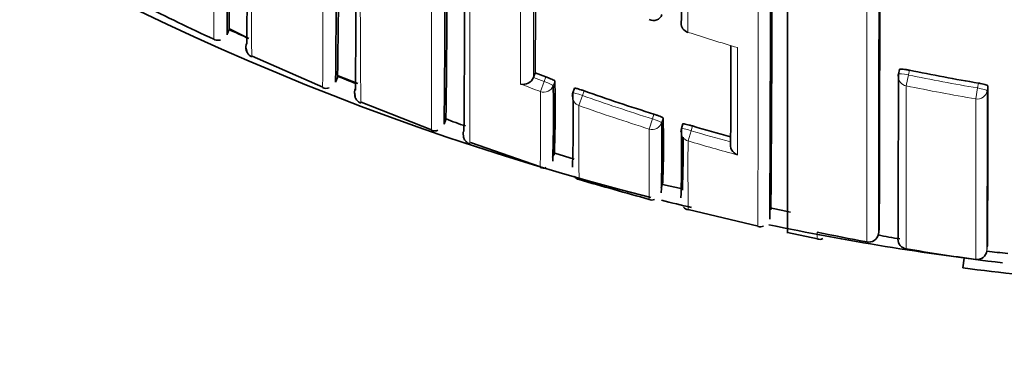
# Model space of a CAD drawing. Units: millimetres. Extents: x -319 to 1138, y -12 to 1164.
# Drawn here: x 521 to 531, y 935 to 938 of the extents above; entities that cross this region are included whole.
import ezdxf
from ezdxf import colors
from ezdxf.entities.mleader import LeaderData, LeaderLine
from ezdxf.math import Vec2, Vec3

# ---------------------------------------------------------------- set-up
doc = ezdxf.new("R2010")
doc.units = ezdxf.units.MM
doc.layers.add('DV5_Défaut', color=7, linetype='Continuous')
doc.layers.add('Défaut', color=7, linetype='Continuous')

# ---------------------------------------------------------------- blocks, each defined once
blk = doc.blocks.new('_DOT')
at = {"color": 0}
blk.add_line((0, 0), (-1, 0), dxfattribs=at)
at = {"color": 0, "const_width": 0.333}
blk.add_lwpolyline([(-0.1665, 0, 1), (0.1665, 0, 1)], format="xyb", close=True, dxfattribs=at)
blk = doc.blocks.new('SE4')
at = {"layer": 'DV5_Défaut', "color": 7, "linetype": 'Continuous', "lineweight": 35}
for p, q in [((528.4747, 939.2467), (528.4747, 935.9385)), ((522.8369, 937.991), (522.8163, 937.9457)), ((522.8427, 937.9977), (523.0305, 937.906)), ((527.4701, 937.9628), (527.4704, 937.9635)), ((523.0693, 937.7243), (523.7833, 937.4106)), ((525.9279, 937.5547), (525.9103, 937.5083)), ((529.6054, 937.5899), (529.5952, 937.5416)), ((523.9132, 937.4612), (523.932, 937.5068)), ((523.939, 937.525), (524.1384, 937.4458)), ((525.9102, 937.5081), (525.9103, 937.5083)), ((526.3252, 937.3991), (526.3085, 937.3524)), ((524.1714, 937.259), (524.8822, 936.9809)), ((525.0089, 937.0358), (525.026, 937.0828)), ((527.4177, 937.0397), (527.4034, 936.9921)), ((525.2744, 936.8512), (525.981, 936.6057)), ((527.9012, 936.8575), (527.9011, 936.8573)), ((526.1184, 936.7493), (526.1039, 936.7016)), ((526.1254, 936.7447), (526.3204, 936.6852)), ((527.2123, 936.4413), (527.1998, 936.3931)), ((527.2117, 936.4269), (527.4146, 936.3836)), ((527.4732, 936.1776), (528.1776, 936.0072)), ((528.3014, 936.1943), (528.5056, 936.1507)), ((528.4757, 935.9435), (528.7772, 935.8815)), ((529.4013, 935.9762), (529.3925, 935.9272)), ((529.3925, 935.9272), (529.3924, 935.927)), ((530.2601, 935.6868), (530.2469, 935.5877))]:
    blk.add_line(p, q, dxfattribs=at)
at = {"layer": 'DV5_Défaut', "color": 7, "linetype": 'Continuous', "lineweight": 18}
for p, q in [((529.6731, 937.4238), (529.6956, 937.5332)), ((529.6956, 937.5332), (529.7058, 937.5817)), ((525.9805, 937.3662), (526.0184, 937.4672)), ((526.0356, 937.514), (526.0184, 937.4672)), ((526.1093, 937.4251), (526.1265, 937.4716)), ((530.4024, 937.451), (530.3943, 937.402)), ((526.4053, 937.3263), (526.4221, 937.3732)), ((529.6737, 935.7792), (529.6731, 937.4238)), ((530.3756, 937.292), (530.3943, 937.402)), ((530.4909, 937.3738), (530.4989, 937.4225)), ((526.3694, 937.2246), (526.4053, 937.3263)), ((530.3756, 937.292), (530.3752, 935.6727)), ((527.126, 937.1378), (527.1112, 937.0903)), ((527.0788, 936.9875), (527.1112, 937.0903)), ((527.2043, 937.0531), (527.219, 937.1005)), ((527.471, 936.8678), (527.5015, 936.9711)), ((527.5015, 936.9711), (527.5158, 937.0188)), ((530.4944, 935.808), (530.4879, 935.7586))]:
    blk.add_line(p, q, dxfattribs=at)
at = {"layer": 'DV5_Défaut', "color": 7, "linetype": 'Continuous', "lineweight": 35}
for centre, radius, start, end in [((533.8747, 962.9482), 27.5, 215.09742, 255.72653), ((118.1041, 942.2639), 404.7563, 359.394311, 0.25288), ((-91.2114, 942.2399), 614.0432, 359.5987806, 0.1549676), ((-99.1575, 942.1253), 622.1883, 359.6061762, 0.1610483), ((-899.483, 940.7851), 1428.8924, 359.807171, 0.0230781), ((323.5664, 939.4103), 200.3559, 359.442372, 0.063492), ((407.8741, 939.3371), 116.0722, 359.096946, 0.167125), ((330.1922, 939.2784), 193.9292, 359.438858, 0.072474), ((243.8113, 938.6181), 284.5065, 359.507711, 0.163558), ((84.23, 938.6071), 444.0734, 359.673873, 0.100131), ((421.7624, 938.7212), 103.2764, 359.093582, 0.222786), ((349.2678, 938.7642), 175.7495, 359.436429, 0.102319), ((345.4831, 938.6878), 179.7332, 359.45051, 0.094493), ((16.8287, 939.7581), 509.104, 359.752015, 359.860573), ((532.9056, 959.9886), 24.3451, 243.29454, 245.17443), ((527.1226, 938.171), 0.0888, 240.97122, 340.89707), ((527.5007, 938.058), 0.1, 179.94403, 252.17457), ((533.8674, 962.1917), 26.5959, 245.49811, 245.9668), ((523.096, 937.8149), 0.0893, 152.91279, 204.65213), ((523.1068, 937.8151), 0.1, 155.96583, 197.87073), ((-328.8739, 939.0573), 856.7779, 359.8528943, 359.917991), ((523.1029, 937.8066), 0.0961, 176.94553, 247.70503), ((533.6953, 957.9479), 21.8224, 249.14919, 249.45148), ((-147.7145, 938.178), 677.31, 359.8068496, 359.9461332), ((529.6931, 937.521), 0.1, 168.11692, 179.94284), ((533.8793, 957.8978), 20.7403, 258.39141, 260.34942), ((533.8872, 962.2378), 26.6462, 248.06103, 248.48144), ((525.8086, 937.5475), 0.109, 255.27644, 338.81119), ((514.9201, 937.1924), 11.2099, 357.6103, 1.42748), ((523.816, 937.4734), 0.0754, 242.60015, 294.50245), ((524.1942, 937.3591), 0.0899, 155.80342, 200.7933), ((512.3719, 937.1272), 13.7406, 358.06984, 1.24238), ((526.4026, 937.3186), 0.1, 160.2771, 179.8898), ((513.3361, 937.0538), 12.9757, 358.00719, 1.31736), ((533.6794, 957.9032), 21.7749, 250.53166, 252.48463), ((-46.7506, 938.2429), 577.2501, 359.7583116, 359.9185624), ((525.6164, 938.3832), 1.4184, 245.50325, 254.01032), ((511.097, 936.7859), 16.1096, 358.43522, 0.95035), ((518.1686, 936.8199), 9.0548, 357.46903, 1.77557), ((524.9154, 937.0403), 0.0715, 241.17219, 295.38896), ((527.4992, 936.9634), 0.1, 163.30324, 179.88781), ((511.705, 936.725), 15.7007, 358.42579, 0.97407), ((533.6538, 957.82), 21.6879, 253.5596, 254.61855), ((518.6477, 936.7594), 8.7744, 357.4632, 0.95937), ((528.0086, 936.8309), 0.1107, 166.21652, 250.515), ((526.0099, 936.6587), 0.0655, 242.18259, 296.20495), ((526.3902, 936.5618), 0.0852, 215.78859, 257.03347), ((560.6603, 1056.7266), 125.0423, 254.084208, 254.421168), ((527.1041, 936.3392), 0.0674, 247.27461, 293.55128), ((533.8747, 962.9482), 27.5, 255.95922, 256.60815), ((527.4872, 936.2539), 0.0824, 221.01699, 259.42559), ((528.1979, 936.0815), 0.0806, 254.7822, 294.9877), ((533.8747, 962.9482), 27.5, 258.27749, 263.25435), ((533.5968, 959.2542), 23.8005, 258.31478, 259.54029), ((528.7987, 935.9499), 0.075, 252.70704, 295.18175), ((529.2967, 935.9442), 0.0973, 257.66107, 349.82403), ((531.933, 949.147), 13.47, 259.12139, 260.06529), ((529.6902, 935.8778), 0.1, 179.75655, 260.51156), ((533.6066, 959.3103), 23.8575, 260.5116, 262.2156), ((531.933, 949.147), 13.47, 263.8395, 264.74334), ((533.8747, 962.9482), 27.6, 262.44707, 264.85622)]:
    blk.add_arc(centre, radius, start, end, dxfattribs=at)
at = {"layer": 'DV5_Défaut', "color": 7, "linetype": 'Continuous', "lineweight": 18}
for centre, radius, start, end in [((-798.2674, 942.4316), 1320.9589, 359.8030705, 0.0672053), ((-4655.625, 940.1131), 5184.9026, 359.9528814, 0.0145455), ((-1847.0265, 940.8501), 2376.424, 359.8813083, 0.0133121), ((681.6822, 938.6118), 157.5204, 179.717016, 180.495778), ((-1870.5377, 938.8254), 2398.7161, 359.9325936, 0.0117264), ((1023.0461, 937.5954), 497.2653, 179.885698, 180.017661), ((-235.8754, 939.7131), 761.7889, 359.834176, 359.9110883), ((533.889, 957.9246), 20.9677, 252.17446, 253.60617), ((533.8794, 957.8982), 20.7904, 258.39061, 260.3499), ((533.717, 958.014), 22.0496, 248.90458, 249.45961), ((533.6956, 957.9484), 21.8727, 249.14886, 249.45178), ((477.2767, 937.0795), 48.7047, 359.43479, 0.3372), ((533.8774, 957.893), 20.8965, 258.39316, 260.35298), ((-392.8275, 938.3075), 923.3188, 359.841833, 359.942059), ((533.6794, 957.903), 21.8246, 250.53078, 252.48496), ((568.9291, 936.9298), 42.5608, 179.60302, 180.60871), ((533.6778, 957.9076), 21.9362, 250.53885, 252.49269), ((458.9686, 936.7323), 68.1107, 359.615567, 0.214711), ((533.6543, 957.8211), 21.7389, 253.55874, 254.65387), ((591.1493, 936.606), 63.6789, 179.764478, 180.390723), ((533.6545, 957.8319), 21.857, 253.56637, 254.93003), ((530.7747, 935.9049), 1.9988, 178.79374, 180.80778)]:
    blk.add_arc(centre, radius, start, end, dxfattribs=at)
at = {"layer": 'DV5_Défaut', "color": 7, "linetype": 'Continuous', "lineweight": 35}
for centre, major_axis, ratio, start_param, end_param in [((527.5007, 938.058), (0.1, -0.0001), 0.991546, 2.829169, 3.141593), ((529.6931, 937.521), (0.1, -0.0001), 0.991951, 2.936821, 3.141593), ((529.6931, 937.521), (0.0979, -0.0206), 0.124531, 3.141876, 3.167546), ((526.4026, 937.3186), (0.0941, -0.0337), 0.081833, 3.141901, 3.170543), ((527.4992, 936.9634), (0.0958, -0.0287), 0.080132, 3.141856, 3.165288), ((529.6902, 935.8778), (0.1, -0.0004), 0.999679, 2.976075, 3.141593), ((530.3887, 935.7717), (-0.1, 0.0004), 0.999699, 1.43926, 3.014261)]:
    blk.add_ellipse(centre, major_axis=major_axis, ratio=ratio, start_param=start_param, end_param=end_param, dxfattribs=at)
at = {"layer": 'DV5_Défaut', "color": 7, "linetype": 'Continuous', "lineweight": 18}
for centre, major_axis, ratio, start_param, end_param in [((527.5007, 938.058), (0.1, -0.0001), 0.991546, 3.141593, 4.404709), ((529.6931, 937.521), (0.0979, -0.0206), 0.124531, 1.571441, 3.141876), ((526.0155, 937.4595), (0.0938, -0.0347), 0.08247, 0.029971, 1.570565), ((529.6931, 937.521), (0.1, -0.0001), 0.991951, 3.141593, 4.512386), ((526.0155, 937.4595), (-0.1, 0.0004), 0.99617, 1.217675, 2.793014), ((526.4026, 937.3186), (0.0941, -0.0337), 0.081833, 1.571312, 3.141901), ((530.3922, 937.3898), (-0.1, 0.0001), 0.992105, 1.405104, 2.980665), ((530.3922, 937.3898), (0.0987, -0.0163), 0.124133, 0.020253, 1.570256), ((526.4026, 937.3186), (0.1, -0.0002), 0.996275, 3.141593, 4.375824), ((527.1088, 937.0826), (-0.1, 0.0004), 0.996461, 1.269942, 2.8453), ((527.1088, 937.0826), (0.0955, -0.0296), 0.080722, 0.024624, 1.570561), ((527.4992, 936.9634), (0.1, -0.0002), 0.996549, 3.141593, 4.42846), ((527.4992, 936.9634), (0.0958, -0.0287), 0.080132, 1.571296, 3.141856), ((529.6902, 935.8778), (0.1, -0.0004), 0.999679, 3.141593, 4.551082)]:
    blk.add_ellipse(centre, major_axis=major_axis, ratio=ratio, start_param=start_param, end_param=end_param, dxfattribs=at)
for points, knots in [([(523.0662, 937.7161), (523.0662, 937.7161), (523.0661, 937.7164), (523.0661, 937.7169), (523.0661, 937.7176), (523.066, 937.7185), (523.066, 937.7199), (523.066, 937.7212), (523.0659, 937.7229), (523.0659, 937.725), (523.0658, 937.7291), (523.0657, 937.7346), (523.0657, 937.7415), (523.0656, 937.7484), (523.0655, 937.7567), (523.0655, 937.7664), (523.0654, 937.7689), (523.0654, 937.7714), (523.0654, 937.774), (523.0654, 937.7792), (523.0653, 937.7847), (523.0653, 937.7906), (523.0652, 937.8024), (523.0651, 937.8156), (523.0651, 937.8301), (523.065, 937.8446), (523.0649, 937.8605), (523.0648, 937.8777), (523.0648, 937.882), (523.0648, 937.8864), (523.0648, 937.8908), (523.0647, 937.8998), (523.0647, 937.9091), (523.0647, 937.9187), (523.0646, 937.9283), (523.0646, 937.9382), (523.0645, 937.9485), (523.0645, 937.969), (523.0644, 937.9909), (523.0643, 938.014), (523.0642, 938.0372), (523.0642, 938.0616), (523.0641, 938.0873), (523.064, 938.1002), (523.064, 938.1134), (523.064, 938.1269), (523.0639, 938.1404), (523.0639, 938.1542), (523.0638, 938.1684), (523.0638, 938.1966), (523.0637, 938.2262), (523.0636, 938.2569), (523.0636, 938.2723), (523.0635, 938.288), (523.0635, 938.304), (523.0635, 938.32), (523.0634, 938.3363), (523.0634, 938.3529), (523.0633, 938.3695), (523.0633, 938.3865), (523.0633, 938.4037), (523.0632, 938.4381), (523.0631, 938.4738), (523.063, 938.5106), (523.063, 938.529), (523.0629, 938.5477), (523.0629, 938.5667), (523.0629, 938.5857), (523.0628, 938.605), (523.0628, 938.6246), (523.0627, 938.6638), (523.0626, 938.7042), (523.0626, 938.7456), (523.0625, 938.7871), (523.0624, 938.8298), (523.0623, 938.8735), (523.0623, 938.8845), (523.0623, 938.8955), (523.0623, 938.9065), (523.0623, 938.9287), (523.0622, 938.9511), (523.0622, 938.9738), (523.0621, 938.9965), (523.0621, 939.0195), (523.0621, 939.0428), (523.062, 939.0893), (523.0619, 939.1369), (523.0619, 939.1856), (523.0618, 939.2099), (523.0618, 939.2345), (523.0618, 939.2594), (523.0617, 939.2718), (523.0617, 939.2843), (523.0617, 939.2969), (523.0617, 939.322), (523.0616, 939.3474), (523.0616, 939.3731), (523.0616, 939.3987), (523.0615, 939.4247), (523.0615, 939.4508), (523.0614, 939.5032), (523.0614, 939.5565), (523.0613, 939.6109), (523.0613, 939.6381), (523.0612, 939.6656), (523.0612, 939.6932), (523.0612, 939.7002), (523.0612, 939.7071), (523.0612, 939.7141), (523.0612, 939.7419), (523.0611, 939.7699), (523.0611, 939.7982), (523.0611, 939.8265), (523.061, 939.8551), (523.061, 939.8839), (523.061, 939.9415), (523.0609, 940), (523.0608, 940.0595), (523.0608, 940.0893), (523.0608, 940.1192), (523.0608, 940.1495), (523.0607, 940.1797), (523.0607, 940.2101), (523.0607, 940.2408), (523.0606, 940.3022), (523.0606, 940.3645), (523.0605, 940.4276), (523.0605, 940.4592), (523.0605, 940.4911), (523.0605, 940.5231), (523.0604, 940.5551), (523.0604, 940.5874), (523.0604, 940.6199), (523.0603, 940.6848), (523.0603, 940.7507), (523.0603, 940.8174), (523.0602, 940.8507), (523.0602, 940.8843), (523.0602, 940.918), (523.0602, 940.9518), (523.0602, 940.9858), (523.0601, 941.02), (523.0601, 941.0883), (523.0601, 941.1576), (523.06, 941.2276), (523.06, 941.2626), (523.06, 941.2978), (523.06, 941.3332), (523.06, 941.3686), (523.06, 941.4042), (523.0599, 941.44), (523.0599, 941.5117), (523.0599, 941.5841), (523.0599, 941.6573), (523.0598, 941.6939), (523.0598, 941.7307), (523.0598, 941.7676), (523.0598, 941.8046), (523.0598, 941.8418), (523.0598, 941.8791), (523.0598, 941.9538), (523.0597, 942.0293), (523.0597, 942.1055), (523.0597, 942.1436), (523.0597, 942.1819), (523.0597, 942.2203), (523.0597, 942.2588), (523.0597, 942.2974), (523.0597, 942.3363), (523.0597, 942.4139), (523.0597, 942.4923), (523.0597, 942.5713), (523.0597, 942.6109), (523.0597, 942.6506), (523.0597, 942.6905), (523.0597, 942.7303), (523.0597, 942.7704), (523.0597, 942.8106), (523.0596, 942.8911), (523.0597, 942.9722), (523.0597, 943.054), (523.0597, 943.0949), (523.0597, 943.1359), (523.0597, 943.1772), (523.0597, 943.2184), (523.0597, 943.2598), (523.0597, 943.3014), (523.0597, 943.4453), (523.0597, 943.5912), (523.0597, 943.7389)], [0, 0, 0, 0, 0.0102773, 0.0102773, 0.0102773, 0.0223914, 0.0223914, 0.0223914, 0.0345055, 0.0345055, 0.0345055, 0.0587337, 0.0587337, 0.0587337, 0.0829618, 0.0829618, 0.0829618, 0.0890187, 0.0890187, 0.0890187, 0.1011325, 0.1011325, 0.1011325, 0.1253603, 0.1253603, 0.1253603, 0.1495879, 0.1495879, 0.1495879, 0.1556447, 0.1556447, 0.1556447, 0.1677583, 0.1677583, 0.1677583, 0.1798718, 0.1798718, 0.1798718, 0.204099, 0.204099, 0.204099, 0.2283259, 0.2283259, 0.2283259, 0.2404392, 0.2404392, 0.2404392, 0.2525525, 0.2525525, 0.2525525, 0.276779, 0.276779, 0.276779, 0.2888921, 0.2888921, 0.2888921, 0.3010052, 0.3010052, 0.3010052, 0.3131182, 0.3131182, 0.3131182, 0.3373442, 0.3373442, 0.3373442, 0.3494571, 0.3494571, 0.3494571, 0.3615699, 0.3615699, 0.3615699, 0.3857955, 0.3857955, 0.3857955, 0.4100209, 0.4100209, 0.4100209, 0.4160771, 0.4160771, 0.4160771, 0.4281897, 0.4281897, 0.4281897, 0.4403021, 0.4403021, 0.4403021, 0.464527, 0.464527, 0.464527, 0.4766393, 0.4766393, 0.4766393, 0.4826954, 0.4826954, 0.4826954, 0.4948077, 0.4948077, 0.4948077, 0.5069198, 0.5069198, 0.5069198, 0.5311441, 0.5311441, 0.5311441, 0.5432562, 0.5432562, 0.5432562, 0.5462842, 0.5462842, 0.5462842, 0.5583961, 0.5583961, 0.5583961, 0.570508, 0.570508, 0.570508, 0.5947318, 0.5947318, 0.5947318, 0.6068435, 0.6068435, 0.6068435, 0.6189552, 0.6189552, 0.6189552, 0.6431785, 0.6431785, 0.6431785, 0.6552901, 0.6552901, 0.6552901, 0.6674016, 0.6674016, 0.6674016, 0.6916245, 0.6916245, 0.6916245, 0.7037359, 0.7037359, 0.7037359, 0.7158472, 0.7158472, 0.7158472, 0.7400697, 0.7400697, 0.7400697, 0.7521809, 0.7521809, 0.7521809, 0.764292, 0.764292, 0.764292, 0.7885142, 0.7885142, 0.7885142, 0.8006253, 0.8006253, 0.8006253, 0.8127362, 0.8127362, 0.8127362, 0.8369581, 0.8369581, 0.8369581, 0.8490689, 0.8490689, 0.8490689, 0.8611798, 0.8611798, 0.8611798, 0.8854013, 0.8854013, 0.8854013, 0.897512, 0.897512, 0.897512, 0.9096227, 0.9096227, 0.9096227, 0.933844, 0.933844, 0.933844, 0.9459546, 0.9459546, 0.9459546, 0.9580652, 0.9580652, 0.9580652, 1, 1, 1, 1]), ([(523.7863, 939.5923), (523.7863, 939.5237), (523.7862, 939.4564), (523.7861, 939.3906), (523.7861, 939.3627), (523.7861, 939.3351), (523.786, 939.3077), (523.7859, 939.253), (523.7859, 939.1992), (523.7858, 939.1466), (523.7857, 939.1202), (523.7857, 939.0942), (523.7856, 939.0684), (523.7855, 939.0167), (523.7854, 938.9662), (523.7853, 938.9167), (523.7852, 938.8673), (523.7851, 938.8189), (523.785, 938.7716), (523.785, 938.748), (523.7849, 938.7246), (523.7849, 938.7015), (523.7848, 938.6554), (523.7847, 938.6103), (523.7846, 938.5664), (523.7845, 938.5445), (523.7845, 938.5228), (523.7844, 938.5014), (523.7843, 938.4586), (523.7842, 938.417), (523.7841, 938.3765), (523.784, 938.3361), (523.7839, 938.2968), (523.7838, 938.2586), (523.7838, 938.2396), (523.7837, 938.2208), (523.7837, 938.2024), (523.7836, 938.1654), (523.7835, 938.1297), (523.7834, 938.0952), (523.7834, 938.078), (523.7833, 938.061), (523.7833, 938.0444), (523.7832, 938.0111), (523.7831, 937.979), (523.7831, 937.9482), (523.783, 937.9174), (523.7829, 937.8878), (523.7829, 937.8595), (523.7828, 937.8453), (523.7828, 937.8315), (523.7828, 937.818), (523.7827, 937.7909), (523.7827, 937.7651), (523.7826, 937.7407), (523.7826, 937.7284), (523.7826, 937.7165), (523.7825, 937.7049), (523.7825, 937.6817), (523.7825, 937.6599), (523.7824, 937.6393), (523.7824, 937.6187), (523.7823, 937.5995), (523.7823, 937.5816), (523.7823, 937.5726), (523.7823, 937.564), (523.7823, 937.5557), (523.7822, 937.5391), (523.7822, 937.5239), (523.7822, 937.5101), (523.7822, 937.5031), (523.7822, 937.4965), (523.7822, 937.4903), (523.7822, 937.4778), (523.7821, 937.4667), (523.7821, 937.4569), (523.7821, 937.4472), (523.7821, 937.4388), (523.7821, 937.4319), (523.7821, 937.4284), (523.782, 937.4253), (523.782, 937.4225), (523.782, 937.4169), (523.782, 937.4128), (523.782, 937.4101), (523.782, 937.4087), (523.7819, 937.4077), (523.7819, 937.4071), (523.7819, 937.4065), (523.7819, 937.4062), (523.7819, 937.4062)], [0, 0, 0, 0, 0.0499121, 0.0499121, 0.0499121, 0.0710647, 0.0710647, 0.0710647, 0.1133703, 0.1133703, 0.1133703, 0.1345232, 0.1345232, 0.1345232, 0.1768293, 0.1768293, 0.1768293, 0.2191358, 0.2191358, 0.2191358, 0.240289, 0.240289, 0.240289, 0.282596, 0.282596, 0.282596, 0.3037495, 0.3037495, 0.3037495, 0.346057, 0.346057, 0.346057, 0.3883649, 0.3883649, 0.3883649, 0.4095188, 0.4095188, 0.4095188, 0.4518272, 0.4518272, 0.4518272, 0.4729814, 0.4729814, 0.4729814, 0.5152903, 0.5152903, 0.5152903, 0.5575995, 0.5575995, 0.5575995, 0.5787541, 0.5787541, 0.5787541, 0.6210638, 0.6210638, 0.6210638, 0.6422187, 0.6422187, 0.6422187, 0.6845289, 0.6845289, 0.6845289, 0.7268394, 0.7268394, 0.7268394, 0.7479946, 0.7479946, 0.7479946, 0.7903056, 0.7903056, 0.7903056, 0.811461, 0.811461, 0.811461, 0.8537724, 0.8537724, 0.8537724, 0.8960841, 0.8960841, 0.8960841, 0.9172398, 0.9172398, 0.9172398, 0.9595519, 0.9595519, 0.9595519, 0.9807079, 0.9807079, 0.9807079, 1, 1, 1, 1]), ([(524.8837, 939.0303), (524.8837, 938.962), (524.8836, 938.8951), (524.8835, 938.8299), (524.8835, 938.8028), (524.8835, 938.776), (524.8834, 938.7495), (524.8834, 938.6965), (524.8833, 938.6445), (524.8832, 938.5937), (524.8832, 938.5682), (524.8832, 938.543), (524.8831, 938.5181), (524.8831, 938.4683), (524.883, 938.4196), (524.8829, 938.372), (524.8828, 938.3244), (524.8827, 938.2779), (524.8826, 938.2326), (524.8826, 938.2099), (524.8826, 938.1875), (524.8825, 938.1653), (524.8824, 938.1211), (524.8823, 938.078), (524.8823, 938.0361), (524.8822, 938.0151), (524.8822, 937.9944), (524.8821, 937.974), (524.882, 937.9332), (524.882, 937.8936), (524.8819, 937.8551), (524.8818, 937.8167), (524.8817, 937.7794), (524.8817, 937.7433), (524.8816, 937.7253), (524.8816, 937.7075), (524.8815, 937.6901), (524.8815, 937.6552), (524.8814, 937.6215), (524.8813, 937.5891), (524.8813, 937.5729), (524.8813, 937.5569), (524.8812, 937.5413), (524.8812, 937.5101), (524.8811, 937.4801), (524.8811, 937.4514), (524.881, 937.4226), (524.881, 937.3951), (524.8809, 937.3689), (524.8809, 937.3558), (524.8809, 937.343), (524.8808, 937.3305), (524.8808, 937.3055), (524.8808, 937.2818), (524.8807, 937.2594), (524.8807, 937.2482), (524.8807, 937.2373), (524.8807, 937.2267), (524.8806, 937.2056), (524.8806, 937.1858), (524.8806, 937.1673), (524.8806, 937.1488), (524.8805, 937.1316), (524.8805, 937.1157), (524.8805, 937.1077), (524.8805, 937.1001), (524.8805, 937.0929), (524.8805, 937.0783), (524.8805, 937.0651), (524.8804, 937.0532), (524.8804, 937.0473), (524.8804, 937.0417), (524.8804, 937.0364), (524.8804, 937.0259), (524.8804, 937.0167), (524.8804, 937.0089), (524.8804, 937.0011), (524.8804, 936.9947), (524.8804, 936.9896), (524.8804, 936.9871), (524.8804, 936.9849), (524.8803, 936.9831), (524.8803, 936.9794), (524.8803, 936.9771), (524.8803, 936.9762), (524.8803, 936.9759), (524.8803, 936.9758), (524.8803, 936.9758)], [0, 0, 0, 0, 0.052398, 0.052398, 0.052398, 0.074108, 0.074108, 0.074108, 0.117529, 0.117529, 0.117529, 0.139239, 0.139239, 0.139239, 0.18266, 0.18266, 0.18266, 0.226082, 0.226082, 0.226082, 0.247793, 0.247793, 0.247793, 0.291215, 0.291215, 0.291215, 0.312926, 0.312926, 0.312926, 0.356348, 0.356348, 0.356348, 0.399771, 0.399771, 0.399771, 0.421483, 0.421483, 0.421483, 0.464906, 0.464906, 0.464906, 0.486618, 0.486618, 0.486618, 0.530041, 0.530041, 0.530041, 0.573465, 0.573465, 0.573465, 0.595177, 0.595177, 0.595177, 0.638602, 0.638602, 0.638602, 0.660314, 0.660314, 0.660314, 0.703739, 0.703739, 0.703739, 0.747164, 0.747164, 0.747164, 0.768877, 0.768877, 0.768877, 0.812302, 0.812302, 0.812302, 0.834015, 0.834015, 0.834015, 0.877441, 0.877441, 0.877441, 0.920867, 0.920867, 0.920867, 0.94258, 0.94258, 0.94258, 0.986007, 0.986007, 0.986007, 1, 1, 1, 1]), ([(525.2693, 936.8363), (525.2693, 936.8363), (525.2693, 936.8363), (525.2693, 936.8364), (525.2692, 936.8367), (525.2691, 936.8385), (525.2691, 936.8416), (525.269, 936.8432), (525.269, 936.8451), (525.2689, 936.8474), (525.2689, 936.8519), (525.2688, 936.8578), (525.2687, 936.865), (525.2686, 936.8722), (525.2686, 936.8808), (525.2685, 936.8908), (525.2684, 936.8958), (525.2684, 936.9011), (525.2684, 936.9067), (525.2683, 936.918), (525.2682, 936.9306), (525.2681, 936.9446), (525.2681, 936.9516), (525.2681, 936.9589), (525.268, 936.9665), (525.268, 936.9818), (525.2679, 936.9984), (525.2678, 937.0163), (525.2677, 937.0343), (525.2677, 937.0535), (525.2676, 937.074), (525.2676, 937.0842), (525.2676, 937.0948), (525.2675, 937.1057), (525.2675, 937.1275), (525.2674, 937.1506), (525.2673, 937.175), (525.2673, 937.1871), (525.2673, 937.1996), (525.2673, 937.2125), (525.2672, 937.2381), (525.2672, 937.265), (525.2671, 937.2931), (525.2671, 937.3212), (525.267, 937.3506), (525.267, 937.3812), (525.267, 937.3965), (525.267, 937.4121), (525.2669, 937.4281), (525.2669, 937.4599), (525.2669, 937.493), (525.2668, 937.5272), (525.2668, 937.5444), (525.2668, 937.5618), (525.2668, 937.5795), (525.2668, 937.615), (525.2668, 937.6517), (525.2667, 937.6895), (525.2667, 937.7274), (525.2667, 937.7664), (525.2667, 937.8066), (525.2667, 937.8267), (525.2667, 937.8471), (525.2667, 937.8678), (525.2667, 937.9092), (525.2666, 937.9517), (525.2666, 937.9954), (525.2666, 938.0172), (525.2666, 938.0393), (525.2666, 938.0617), (525.2666, 938.1065), (525.2666, 938.1524), (525.2666, 938.1995), (525.2666, 938.2465), (525.2666, 938.2947), (525.2665, 938.344), (525.2665, 938.3686), (525.2665, 938.3935), (525.2665, 938.4187), (525.2665, 938.469), (525.2665, 938.5205), (525.2665, 938.573), (525.2664, 938.6631), (525.2664, 938.7565), (525.2663, 938.8529)], [0, 0, 0, 0, 0.005433, 0.005433, 0.005433, 0.049216, 0.049216, 0.049216, 0.071107, 0.071107, 0.071107, 0.11489, 0.11489, 0.11489, 0.158672, 0.158672, 0.158672, 0.180563, 0.180563, 0.180563, 0.224345, 0.224345, 0.224345, 0.246236, 0.246236, 0.246236, 0.290018, 0.290018, 0.290018, 0.333799, 0.333799, 0.333799, 0.35569, 0.35569, 0.35569, 0.399471, 0.399471, 0.399471, 0.421361, 0.421361, 0.421361, 0.465142, 0.465142, 0.465142, 0.508922, 0.508922, 0.508922, 0.530812, 0.530812, 0.530812, 0.574592, 0.574592, 0.574592, 0.596482, 0.596482, 0.596482, 0.640261, 0.640261, 0.640261, 0.684041, 0.684041, 0.684041, 0.70593, 0.70593, 0.70593, 0.749709, 0.749709, 0.749709, 0.771598, 0.771598, 0.771598, 0.815376, 0.815376, 0.815376, 0.859154, 0.859154, 0.859154, 0.881043, 0.881043, 0.881043, 0.92482, 0.92482, 0.92482, 1, 1, 1, 1]), ([(527.9717, 936.7266), (527.9715, 936.7887), (527.9716, 936.8549), (527.9715, 936.9252), (527.9715, 936.963), (527.9715, 937.0019), (527.9715, 937.0421), (527.9715, 937.0822), (527.9714, 937.1235), (527.9714, 937.1659), (527.9714, 937.2083), (527.9714, 937.2519), (527.9713, 937.2966), (527.9713, 937.3078), (527.9713, 937.319), (527.9713, 937.3303), (527.9713, 937.3718), (527.9713, 937.4143), (527.9713, 937.4576), (527.9712, 937.501), (527.9712, 937.5453), (527.9712, 937.5906), (527.9712, 937.64), (527.9711, 937.6905), (527.9711, 937.7421), (527.9711, 937.7643), (527.9711, 937.7867), (527.9711, 937.8093)], [0, 0, 0, 0, 0.222149, 0.222149, 0.222149, 0.341586, 0.341586, 0.341586, 0.461023, 0.461023, 0.461023, 0.580459, 0.580459, 0.580459, 0.610317, 0.610317, 0.610317, 0.719741, 0.719741, 0.719741, 0.829162, 0.829162, 0.829162, 0.948596, 0.948596, 0.948596, 1, 1, 1, 1])]:
    blk.add_open_spline(points, degree=3, knots=knots, dxfattribs=at)
at = {"layer": 'DV5_Défaut', "color": 7, "linetype": 'Continuous', "lineweight": 35}
for points in [[(527.4071, 939.6687), (527.4068, 939.0694), (527.4063, 938.5398), (527.4056, 938.0885)], [(522.6847, 937.8942), (522.6937, 937.8833), (522.7154, 937.8805), (522.7499, 937.8861)]]:
    blk.add_open_spline(points, degree=3, dxfattribs=at)
at = {"layer": 'DV5_Défaut', "color": 7, "linetype": 'Continuous', "lineweight": 18}
blk.add_open_spline([(527.4704, 937.9635), (527.4703, 938.0319), (527.4703, 938.1021), (527.4703, 938.174)], degree=3, dxfattribs=at)
at = {"layer": 'DV5_Défaut', "color": 7, "linetype": 'Continuous', "lineweight": 35}
for points, knots in [([(529.7058, 937.5817), (529.6948, 937.5839), (529.6837, 937.586), (529.6732, 937.5877), (529.6628, 937.5894), (529.6528, 937.5907), (529.6441, 937.5917), (529.6353, 937.5926), (529.6276, 937.5931), (529.6216, 937.5932), (529.6155, 937.5933), (529.611, 937.5929), (529.6083, 937.592), (529.6064, 937.5914), (529.6054, 937.5906), (529.6054, 937.5896)], [0, 0, 0, 0, 0.211529, 0.211529, 0.211529, 0.423059, 0.423059, 0.423059, 0.634587, 0.634587, 0.634587, 0.846116, 0.846116, 0.846116, 1, 1, 1, 1]), ([(526.1265, 937.4716), (526.1265, 937.4726), (526.1247, 937.4743), (526.1212, 937.4765), (526.1178, 937.4787), (526.1125, 937.4815), (526.106, 937.4846), (526.0994, 937.4878), (526.0914, 937.4915), (526.0825, 937.4953), (526.0736, 937.4991), (526.0636, 937.5031), (526.0534, 937.5072), (526.0476, 937.5094), (526.0416, 937.5117), (526.0356, 937.514)], [0, 0, 0, 0, 0.219131, 0.219131, 0.219131, 0.438262, 0.438262, 0.438262, 0.657392, 0.657392, 0.657392, 0.876521, 0.876521, 0.876521, 1, 1, 1, 1]), ([(530.4989, 937.4225), (530.499, 937.4239), (530.497, 937.4256), (530.4934, 937.4275), (530.4897, 937.4294), (530.4842, 937.4316), (530.4773, 937.4338), (530.4704, 937.4361), (530.462, 937.4384), (530.4526, 937.4407), (530.4432, 937.443), (530.4327, 937.4453), (530.422, 937.4474), (530.4156, 937.4486), (530.409, 937.4498), (530.4024, 937.451)], [0, 0, 0, 0, 0.217816, 0.217816, 0.217816, 0.435631, 0.435631, 0.435631, 0.653446, 0.653446, 0.653446, 0.87126, 0.87126, 0.87126, 1, 1, 1, 1]), ([(524.1046, 937.3593), (524.1046, 937.3541), (524.1044, 937.3358), (524.1056, 937.3561), (524.1058, 937.3228), (524.1129, 937.3009), (524.1241, 937.281), (524.1427, 937.2609), (524.1591, 937.2537), (524.168, 937.2499)], [0, 0, 0, 0, 0.390371, 0.908923, 0.950604, 0.964307, 0.975282, 0.988605, 1, 1, 1, 1]), ([(526.4221, 937.3732), (526.4116, 937.377), (526.4008, 937.3806), (526.3908, 937.3839), (526.3807, 937.3871), (526.3711, 937.39), (526.3626, 937.3924), (526.3542, 937.3948), (526.3468, 937.3967), (526.3409, 937.398), (526.3351, 937.3993), (526.3307, 937.3999), (526.3281, 937.3999), (526.3262, 937.3999), (526.3252, 937.3995), (526.3252, 937.3988)], [0, 0, 0, 0, 0.211127, 0.211127, 0.211127, 0.422255, 0.422255, 0.422255, 0.633381, 0.633381, 0.633381, 0.844508, 0.844508, 0.844508, 1, 1, 1, 1]), ([(527.219, 937.1005), (527.219, 937.1014), (527.2172, 937.1029), (527.2137, 937.1049), (527.2101, 937.1069), (527.2048, 937.1094), (527.1981, 937.1122), (527.1915, 937.115), (527.1832, 937.1182), (527.1742, 937.1215), (527.1651, 937.1248), (527.155, 937.1284), (527.1446, 937.1318), (527.1385, 937.1338), (527.1322, 937.1359), (527.126, 937.1378)], [0, 0, 0, 0, 0.218376, 0.218376, 0.218376, 0.436752, 0.436752, 0.436752, 0.655128, 0.655128, 0.655128, 0.873503, 0.873503, 0.873503, 1, 1, 1, 1]), ([(527.5158, 937.0188), (527.5051, 937.022), (527.4941, 937.0251), (527.4839, 937.0278), (527.4737, 937.0305), (527.4639, 937.0329), (527.4554, 937.0349), (527.4469, 937.0369), (527.4393, 937.0384), (527.4334, 937.0394), (527.4276, 937.0403), (527.4231, 937.0408), (527.4205, 937.0406), (527.4186, 937.0405), (527.4177, 937.0402), (527.4177, 937.0395)], [0, 0, 0, 0, 0.211823, 0.211823, 0.211823, 0.423646, 0.423646, 0.423646, 0.635468, 0.635468, 0.635468, 0.84729, 0.84729, 0.84729, 1, 1, 1, 1]), ([(525.2019, 936.9597), (525.202, 936.9522), (525.2021, 936.9381), (525.2021, 936.9352), (525.2025, 936.9236), (525.2023, 936.9304), (525.2046, 936.9047), (525.215, 936.8805), (525.2299, 936.8601), (525.2498, 936.8431), (525.2644, 936.8392), (525.2697, 936.8378)], [0, 0, 0, 0, 0.32078, 0.666342, 0.830269, 0.944882, 0.967348, 0.975258, 0.984227, 0.995109, 1, 1, 1, 1])]:
    blk.add_open_spline(points, degree=3, knots=knots, dxfattribs=at)

msp = doc.modelspace()

# ---------------------------------------------------------------- block references
at = {"layer": 'Défaut'}
msp.add_blockref('SE4', (0, 0), dxfattribs=at)

# ---------------------------------------------------------------- leaders
at = {"layer": 'Défaut', "color": 7, "linetype": 'Continuous', "lineweight": 18}
ml = msp.add_multileader_mtext('Standard', dxfattribs=at)
ml.set_content('{\\pxsm0.9;\\fSolid Edge ISO|b1||i0||c0|p34;\\W1.;09/11/2016\\P}', color=256)
ml.set_leader_properties()
ml.set_arrow_properties(name='DOT')
ml.build(insert=Vec2(0, 0))
ml.multileader.update_dxf_attribs({"leader_type": 0, "dogleg_length": 0, "arrow_head_size": 12})
ctx = ml.context
ctx.base_point, ctx.char_height, ctx.arrow_head_size, ctx.landing_gap_size = Vec3(656.6018, 1156.9733), 12, 12, 4.2
notes = []
notes.append((ctx, [(0, (0, 0, 0), (0, 0), (1, 0), 1, [])]))
ctx.mtext.insert = Vec3(658.6018, 1163.0934)
for ctx, leaders in notes:
    for number, flags, end, landing, length, lines in leaders:
        leader = LeaderData()
        leader.index, (leader.has_last_leader_line, leader.has_dogleg_vector, leader.attachment_direction) = number, flags
        leader.last_leader_point, leader.dogleg_vector, leader.dogleg_length = Vec3(end), Vec3(landing), length
        for number, points, colour, breaks in lines:
            line = LeaderLine()
            line.index, line.vertices, line.color, line.breaks = number, Vec3.list(points), colors.encode_raw_color(colour), breaks
            leader.lines.append(line)
        ctx.leaders.append(leader)

doc.saveas('drawing.dxf')
